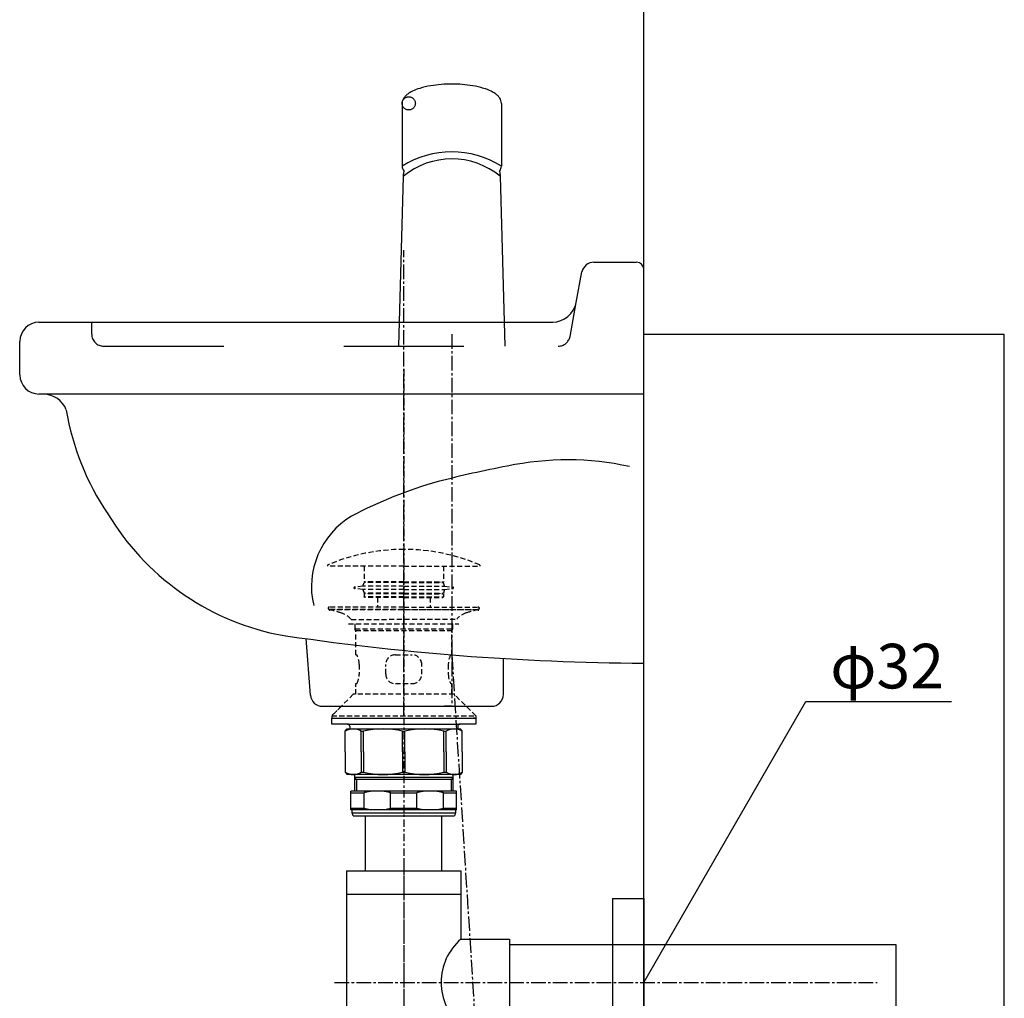
# Model space of a CAD drawing. Extents: x 1926 to 2974, y 1548 to 1816.
# Drawn here: x 2696 to 2737, y 1643 to 1683 of the extents above; entities that cross this region are included whole.
import ezdxf
from ezdxf.enums import TextEntityAlignment as Align

# ---------------------------------------------------------------- set-up
doc = ezdxf.new("R2010")
doc.units = 0
doc.header["$PDMODE"] = 1
doc.header["$PDSIZE"] = -2
for name, pattern in [('DASHED-3', [100, 50, -50]), ('DASHED2', [3.175, 2.116667, -1.058333]), ('ISO-04______', [7.747, 6.096, -0.762, 0.127, -0.762]), ('ISO-10______', [4.699, 3.048, -0.762, 0.127, -0.762])]:
    doc.linetypes.add(name, pattern=pattern)
doc.layers.get('DEFPOINTS').update_dxf_attribs({"linetype": 'CONTINUOUS'})
for name, color, linetype in [('0_03____', 7, 'CONTINUOUS'), ('0_05__', 7, 'CONTINUOUS'), ('0_13___', 7, 'CONTINUOUS'), ('0_18__', 7, 'CONTINUOUS'), ('0_25___', 7, 'CONTINUOUS'), ('1_2', 7, 'CONTINUOUS'), ('2', 7, 'CONTINUOUS'), ('__-1', 7, 'CONTINUOUS'), ('__-2', 7, 'CONTINUOUS'), ('PARTS2', 254, 'CONTINUOUS'), ('PARTS4', 254, 'CONTINUOUS')]:
    doc.layers.add(name, color=color, linetype=linetype)
doc.styles.add('______MEDIUM', font='txt', dxfattribs={"bigfont": '游ゴシック Medium'})
doc.styles.get("Standard").update_dxf_attribs({"font": 'txt', "bigfont": 'BIGFONT.SHX'})
doc.dimstyles.get("Standard").update_dxf_attribs({"dimtxt": 0.18, "dimasz": 0.18, "dimexe": 0.18, "dimexo": 0.0625, "dimgap": 0.09, "dimtad": 0, "dimtih": 1, "dimtoh": 1, "dimzin": 0, "dimcen": 0.09, "dimazin": 3, "dimtfac": 1, "dimtofl": 0, "dimtmove": 0, "dimatfit": 3})

# ---------------------------------------------------------------- blocks, each defined once
blk = doc.blocks.new('____-127')
at = {"layer": '0_25___'}
blk.add_line((5880.88, 3455), (5880.88, 4514.59), dxfattribs=at)
blk = doc.blocks.new('____-130')
at = {"layer": 'PARTS2', "color": 7, "linetype": 'ISO-04______'}
blk.add_line((5780.88, 4095.99), (5780.88, 4289.99), dxfattribs=at)
at = {"layer": 'PARTS2', "color": 7, "linetype": 'CONTINUOUS'}
for p, q in [((5860.04, 4285), (5877.88, 4285)), ((5852.77, 4268.17), (5855.12, 4280.91)), ((5880.88, 4117.99), (5880.88, 4281.92)), ((5628.87, 4259.99), (5842.93, 4259.99)), ((5620.88, 4237.99), (5620.88, 4251.99)), ((5880.88, 4229.99), (5628.87, 4229.99)), ((5742.03, 4104.62), (5740.25, 4128.17)), ((5822.38, 4104.99), (5822.38, 4119.89)), ((5747.02, 4099.99), (5817.38, 4099.99))]:
    blk.add_line(p, q, dxfattribs=at)
at = {"layer": 'PARTS2', "color": 7, "linetype": 'DASHED-3'}
for p, q in [((5850.15, 4254.08), (5852.77, 4268.17)), ((5650.88, 4254.99), (5650.88, 4259.99)), ((5655.88, 4249.99), (5845.23, 4249.99))]:
    blk.add_line(p, q, dxfattribs=at)
at = {"layer": 'PARTS2', "color": 7, "linetype": 'CONTINUOUS'}
for centre, radius, start, end in [((5860.17, 4279.84), 5.16, 91.472, 168.0759), ((5877.76, 4281.88), 3.12, 2.0834, 87.8508), ((5842.66, 4270.32), 10.33, 271.4936, 348.0148), ((5629.18, 4251.69), 8.31, 92.1097, 177.8903), ((5629.18, 4238.3), 8.31, 182.1097, 267.8903), ((5630.69, 4219.72), 10.28, 21.0039, 88.936), ((5747.64, 4241.33), 108.85, 189.4812, 214.17), ((5849.04, 4081.41), 121.23, 77.6746, 101.9266), ((5912.04, 3738.4), 469.94, 100.7995, 104.3943), ((5843.09, 4021.35), 178.76, 105.5319, 118.019), ((5750.4, 4235.83), 108.21, 210.9355, 257.9737), ((5776.63, 4149.79), 34.2, 120.8078, 193.3095), ((5885.39, 5157.42), 1039.44, 261.28294, 269.75145), ((5747.02, 4104.99), 5, 184.3177, 270), ((5817.38, 4104.99), 5, 270, 360)]:
    blk.add_arc(centre, radius, start, end, dxfattribs=at)
at = {"layer": 'PARTS2', "color": 7, "linetype": 'DASHED-3'}
for centre, start, end in [((5655.88, 4254.99), 180, 270), ((5845.23, 4254.99), 270, 349.4634)]:
    blk.add_arc(centre, 5, start, end, dxfattribs=at)
at = {"layer": 'PARTS4', "color": 7, "linetype": 'ISO-04______'}
blk.add_line((5800.88, 4254.99), (5800.88, 4099.99), dxfattribs=at)
at = {"layer": 'PARTS4', "color": 7, "linetype": 'CONTINUOUS'}
blk.add_line((5800.88, 4099.99), (5797.87, 4099.99), dxfattribs=at)
blk = doc.blocks.new('____-132')
at = {"layer": '0_03____', "linetype": 'ISO-10______'}
blk.add_line((5780.88, 4240.394), (5780.88, 3846.683), dxfattribs=at)
at = {"layer": '0_05__', "color": 7}
blk.add_blockref('____-127', (0, 0), dxfattribs=at)
at = {"layer": '0_18__', "color": 7}
blk.add_blockref('____-130', (0, 0), dxfattribs=at)
blk = doc.blocks.new('____-133')
at = {"layer": '0_05__', "linetype": 'DASHED2'}
for p, q in [((5749.13, 4158.71), (5749.13, 4158.35)), ((5780.88, 4158.35), (5749.13, 4158.35)), ((5764.38, 4158.35), (5764.38, 4151.85)), ((5780.88, 4158.35), (5812.63, 4158.35)), ((5797.38, 4158.35), (5797.38, 4151.85)), ((5812.63, 4158.71), (5812.63, 4158.35)), ((5763.88, 4150.05), (5764.38, 4151.6)), ((5780.88, 4151.85), (5764.38, 4151.85)), ((5780.88, 4151.6), (5764.38, 4151.6)), ((5765.88, 4151.85), (5765.88, 4151.6)), ((5780.88, 4151.85), (5797.38, 4151.85)), ((5780.88, 4151.6), (5797.38, 4151.6)), ((5795.88, 4151.85), (5795.88, 4151.6)), ((5797.88, 4150.05), (5797.38, 4151.6)), ((5763.88, 4150.05), (5760.35, 4149.6)), ((5763.88, 4148.65), (5760.35, 4149.1)), ((5780.88, 4150.05), (5763.88, 4150.05)), ((5780.88, 4148.65), (5763.88, 4148.65)), ((5763.88, 4148.65), (5764.38, 4147.1)), ((5780.88, 4147.1), (5764.38, 4147.1)), ((5765.88, 4147.1), (5765.88, 4146.85)), ((5780.88, 4150.05), (5797.88, 4150.05)), ((5780.88, 4148.65), (5797.88, 4148.65)), ((5780.88, 4147.1), (5797.38, 4147.1)), ((5795.88, 4147.1), (5795.88, 4146.85)), ((5797.88, 4148.65), (5797.38, 4147.1)), ((5797.88, 4150.05), (5801.41, 4149.6)), ((5797.88, 4148.65), (5801.41, 4149.1)), ((5764.38, 4146.85), (5764.38, 4145.55)), ((5780.88, 4146.85), (5764.38, 4146.85)), ((5780.88, 4145.55), (5764.38, 4145.55)), ((5764.58, 4145.35), (5764.38, 4145.55)), ((5780.88, 4145.35), (5764.58, 4145.35)), ((5769.88, 4145.35), (5769.88, 4141.35)), ((5780.88, 4146.85), (5797.38, 4146.85)), ((5780.88, 4145.55), (5797.38, 4145.55)), ((5780.88, 4145.35), (5797.18, 4145.35)), ((5791.88, 4145.35), (5791.88, 4141.35)), ((5797.18, 4145.35), (5797.38, 4145.55)), ((5797.38, 4146.85), (5797.38, 4145.55)), ((5780.88, 4140.35), (5749.79, 4140.35)), ((5780.88, 4141.35), (5749.88, 4141.35)), ((5780.88, 4141.35), (5811.88, 4141.35)), ((5780.88, 4140.35), (5811.97, 4140.35))]:
    blk.add_line(p, q, dxfattribs=at)
for centre, radius, start, end in [((5780.88, 4084.55), 80.79, 90, 113.0461), ((5780.88, 4084.55), 80.79, 66.9539, 90), ((5749.33, 4158.71), 0.2, 113.0461, 180), ((5812.43, 4158.71), 0.2, 360, 66.9539), ((5760.38, 4149.35), 0.25, 97.2936, 262.7064), ((5801.38, 4149.35), 0.25, 277.2936, 82.7064), ((5749.88, 4140.84), 0.504, 90.4912, 254.8066), ((5703.89, 3971.47), 175, 73.0318, 74.8066), ((5752.63, 4131.2), 8, 39.2313, 73.0318), ((5809.13, 4131.2), 8, 106.9682, 140.7687), ((5857.87, 3971.47), 175, 105.1934, 106.9682), ((5811.88, 4140.84), 0.504, 285.1934, 89.5088)]:
    blk.add_arc(centre, radius, start, end, dxfattribs=at)
blk = doc.blocks.new('____-134')
at = {"layer": '0_05__', "linetype": 'DASHED2'}
for p, q in [((5749.86, 4140.35), (5811.88, 4140.35)), ((5749.88, 4140.35), (5749.88, 4139.7)), ((5811.88, 4140.35), (5811.88, 4139.7)), ((5758.94, 4136.19), (5802.94, 4136.26)), ((5757.88, 4134.35), (5803.88, 4134.35)), ((5760.88, 4131.62), (5760.54, 4132.3)), ((5760.54, 4132.3), (5801.3, 4132.3)), ((5760.63, 4132.3), (5760.63, 4134.35)), ((5760.88, 4121.43), (5760.88, 4131.62)), ((5760.88, 4131.62), (5800.88, 4131.62)), ((5800.88, 4131.62), (5801.3, 4132.3)), ((5800.88, 4121.43), (5800.88, 4131.62)), ((5801.3, 4132.3), (5801.3, 4134.35)), ((5760.88, 4121.43), (5761.31, 4121.43)), ((5777.38, 4121.43), (5784.38, 4121.43)), ((5800.45, 4121.43), (5800.88, 4121.43)), ((5800.8, 4121.43), (5800.88, 4121.43)), ((5762.32, 4117.43), (5762.32, 4113.43)), ((5773.38, 4113.43), (5773.38, 4117.43)), ((5788.38, 4113.41), (5788.38, 4117.45)), ((5799.44, 4117.43), (5799.44, 4113.43)), ((5760.88, 4109.43), (5761.31, 4109.43)), ((5760.88, 4104.99), (5760.88, 4109.43)), ((5777.38, 4109.43), (5784.38, 4109.43)), ((5800.45, 4109.43), (5800.88, 4109.43)), ((5800.88, 4104.99), (5800.88, 4109.43)), ((5759.86, 4104.99), (5750.86, 4095.99)), ((5801.9, 4104.99), (5759.86, 4104.99)), ((5810.9, 4095.99), (5801.9, 4104.99)), ((5750.86, 4095.99), (5810.9, 4095.99))]:
    blk.add_line(p, q, dxfattribs=at)
for centre, radius, start, end in [((5753.88, 4117.43), 8.44, 0, 28.1814), ((5777.38, 4117.43), 4, 90, 180), ((5784.38, 4117.43), 4, 0, 90), ((5807.88, 4117.43), 8.44, 151.8186, 180), ((5753.88, 4113.43), 8.44, 331.8186, 0), ((5777.38, 4113.43), 4, 180, 270), ((5784.38, 4113.43), 4, 270, 360), ((5807.88, 4113.43), 8.44, 180, 208.1814)]:
    blk.add_arc(centre, radius, start, end, dxfattribs=at)
at = {"layer": '0_18__', "linetype": 'DASHED2'}
for p, q in [((5754.86, 4099.99), (5750.86, 4095.99)), ((5810.9, 4095.99), (5806.4, 4100.49))]:
    blk.add_line(p, q, dxfattribs=at)
at = {"layer": '0_18__'}
for p, q in [((5750.86, 4095.99), (5750.86, 4094.99)), ((5750.86, 4094.99), (5810.9, 4094.99)), ((5750.88, 4094.99), (5757.38, 4094.99)), ((5750.88, 4092.59), (5750.88, 4094.99)), ((5804.38, 4094.99), (5810.88, 4094.99)), ((5810.12, 4094.99), (5809.95, 4094.99)), ((5810.29, 4094.99), (5810.12, 4094.99)), ((5810.37, 4094.99), (5810.29, 4094.99)), ((5810.46, 4094.99), (5810.37, 4094.99)), ((5810.88, 4094.99), (5810.88, 4092.59)), ((5810.9, 4095.99), (5810.9, 4094.99)), ((5757.88, 4092.59), (5750.88, 4092.59)), ((5756.53, 4089.59), (5757.26, 4090.59)), ((5756.53, 4081.09), (5756.53, 4089.59)), ((5757.26, 4090.59), (5804.5, 4090.59)), ((5757.38, 4092.59), (5780.88, 4092.59)), ((5758.38, 4091.59), (5758.38, 4090.59)), ((5763.16, 4081.09), (5763.16, 4089.59)), ((5763.16, 4089.59), (5764.16, 4089.59)), ((5764.16, 4081.09), (5764.16, 4089.59)), ((5780.38, 4089.59), (5781.38, 4089.59)), ((5780.38, 4081.09), (5780.38, 4089.59)), ((5780.88, 4092.59), (5804.38, 4092.59)), ((5781.38, 4081.09), (5781.38, 4089.59)), ((5797.6, 4089.59), (5798.6, 4089.59)), ((5797.6, 4081.09), (5797.6, 4089.59)), ((5798.6, 4081.09), (5798.6, 4089.59)), ((5803.38, 4091.59), (5803.38, 4090.59)), ((5810.88, 4092.59), (5803.88, 4092.59)), ((5805.23, 4089.59), (5804.5, 4090.59)), ((5805.23, 4081.09), (5805.23, 4089.59)), ((5756.53, 4081.09), (5756.53, 4072.59)), ((5763.16, 4081.09), (5763.16, 4072.59)), ((5764.16, 4081.09), (5764.16, 4072.59)), ((5780.38, 4081.09), (5780.38, 4072.59)), ((5781.38, 4081.09), (5781.38, 4072.59)), ((5797.6, 4081.09), (5797.6, 4072.59)), ((5798.6, 4081.09), (5798.6, 4072.59)), ((5805.23, 4081.09), (5805.23, 4072.59)), ((5756.53, 4072.59), (5757.26, 4071.59)), ((5804.5, 4071.59), (5757.26, 4071.59)), ((5760.38, 4071.59), (5760.38, 4064.59)), ((5760.38, 4070.34), (5761.18, 4069.54)), ((5801.38, 4070.34), (5760.38, 4070.34)), ((5801.38, 4069.54), (5760.38, 4069.54)), ((5761.18, 4069.54), (5761.18, 4064.59)), ((5763.16, 4072.59), (5764.16, 4072.59)), ((5780.38, 4072.59), (5781.38, 4072.59)), ((5797.6, 4072.59), (5798.6, 4072.59)), ((5801.38, 4070.34), (5800.58, 4069.54)), ((5800.58, 4069.54), (5800.58, 4064.59)), ((5801.38, 4071.59), (5801.38, 4064.59)), ((5805.23, 4072.59), (5804.5, 4071.59)), ((5758.88, 4056.94), (5758.88, 4064.59)), ((5802.88, 4064.59), (5758.88, 4064.59)), ((5758.88, 4064.02), (5764.37, 4064.02)), ((5764.37, 4057.52), (5764.37, 4064.02)), ((5775.39, 4064.02), (5786.37, 4064.02)), ((5775.39, 4057.52), (5775.39, 4064.02)), ((5786.37, 4057.52), (5786.37, 4064.02)), ((5797.39, 4057.52), (5797.39, 4064.02)), ((5797.39, 4064.02), (5802.88, 4064.02)), ((5802.88, 4056.94), (5802.88, 4064.59)), ((5758.88, 4057.52), (5764.37, 4057.52)), ((5802.88, 4056.94), (5758.88, 4056.94)), ((5759.38, 4055.59), (5759.38, 4056.94)), ((5775.39, 4057.52), (5786.37, 4057.52)), ((5797.39, 4057.52), (5802.88, 4057.52)), ((5802.38, 4056.94), (5802.38, 4055.59)), ((5759.8, 4054.34), (5759.38, 4055.59)), ((5759.38, 4055.59), (5802.38, 4055.59)), ((5759.8, 4054.34), (5801.96, 4054.34)), ((5802.38, 4055.59), (5801.96, 4054.34))]:
    blk.add_line(p, q, dxfattribs=at)
at = {"layer": '0_18__', "flags": 128}
for points in [[(5767.11, 4064.59), (5767.09, 4064.59), (5767.07, 4064.59), (5767.05, 4064.58), (5767.03, 4064.58), (5767, 4064.58), (5766.98, 4064.57), (5766.96, 4064.57), (5766.94, 4064.57), (5766.92, 4064.57), (5766.9, 4064.56), (5766.87, 4064.56), (5766.85, 4064.56), (5766.83, 4064.55), (5766.81, 4064.55), (5766.79, 4064.54), (5766.77, 4064.54), (5766.74, 4064.54), (5766.72, 4064.53), (5766.7, 4064.53), (5766.68, 4064.53), (5766.66, 4064.52), (5766.64, 4064.52), (5766.61, 4064.52), (5766.59, 4064.51), (5766.57, 4064.51), (5766.55, 4064.51), (5766.53, 4064.5), (5766.51, 4064.5), (5766.49, 4064.49), (5766.46, 4064.49), (5766.44, 4064.49), (5766.42, 4064.48), (5766.4, 4064.48), (5766.38, 4064.48), (5766.36, 4064.47), (5766.33, 4064.47), (5766.31, 4064.46), (5766.29, 4064.46), (5766.27, 4064.46), (5766.25, 4064.45), (5766.23, 4064.45), (5766.21, 4064.44), (5766.18, 4064.44), (5766.16, 4064.44), (5766.14, 4064.43), (5766.12, 4064.43), (5766.1, 4064.42), (5766.08, 4064.42), (5766.06, 4064.42), (5766.03, 4064.41), (5766.01, 4064.41), (5765.99, 4064.4), (5765.97, 4064.4), (5765.95, 4064.39), (5765.93, 4064.39), (5765.91, 4064.39), (5765.88, 4064.38), (5765.86, 4064.38), (5765.84, 4064.37), (5765.82, 4064.37), (5765.8, 4064.36), (5765.78, 4064.36), (5765.76, 4064.35), (5765.73, 4064.35), (5765.71, 4064.35), (5765.69, 4064.34), (5765.67, 4064.34), (5765.65, 4064.33), (5765.63, 4064.33), (5765.61, 4064.32), (5765.58, 4064.32), (5765.56, 4064.31), (5765.54, 4064.31), (5765.52, 4064.3), (5765.5, 4064.3), (5765.48, 4064.29), (5765.46, 4064.29), (5765.43, 4064.28), (5765.41, 4064.28), (5765.39, 4064.28), (5765.37, 4064.27), (5765.35, 4064.27), (5765.33, 4064.26), (5765.31, 4064.26), (5765.29, 4064.25), (5765.26, 4064.25), (5765.24, 4064.24), (5765.22, 4064.24), (5765.2, 4064.23), (5765.18, 4064.23), (5765.16, 4064.22), (5765.14, 4064.22), (5765.12, 4064.21), (5765.09, 4064.21), (5765.07, 4064.2), (5765.05, 4064.19), (5765.03, 4064.19), (5765.01, 4064.18), (5764.99, 4064.18), (5764.97, 4064.17), (5764.95, 4064.17), (5764.92, 4064.16), (5764.9, 4064.16), (5764.88, 4064.15), (5764.86, 4064.15), (5764.84, 4064.14), (5764.82, 4064.14), (5764.8, 4064.13), (5764.78, 4064.13), (5764.75, 4064.12), (5764.73, 4064.12), (5764.71, 4064.11), (5764.69, 4064.1), (5764.67, 4064.1), (5764.65, 4064.09), (5764.63, 4064.09), (5764.61, 4064.08), (5764.59, 4064.08), (5764.56, 4064.07), (5764.54, 4064.06), (5764.52, 4064.06), (5764.5, 4064.05), (5764.48, 4064.05), (5764.46, 4064.04), (5764.44, 4064.04), (5764.42, 4064.03), (5764.4, 4064.02), (5764.37, 4064.02), (5764.37, 4064.02)], [(5775.39, 4064.02), (5775.36, 4064.02), (5775.34, 4064.03), (5775.32, 4064.04), (5775.3, 4064.04), (5775.28, 4064.05), (5775.26, 4064.05), (5775.24, 4064.06), (5775.22, 4064.06), (5775.2, 4064.07), (5775.17, 4064.08), (5775.15, 4064.08), (5775.13, 4064.09), (5775.11, 4064.09), (5775.09, 4064.1), (5775.07, 4064.1), (5775.05, 4064.11), (5775.03, 4064.12), (5775, 4064.12), (5774.98, 4064.13), (5774.96, 4064.13), (5774.94, 4064.14), (5774.92, 4064.14), (5774.9, 4064.15), (5774.88, 4064.15), (5774.86, 4064.16), (5774.84, 4064.16), (5774.81, 4064.17), (5774.79, 4064.17), (5774.77, 4064.18), (5774.75, 4064.18), (5774.73, 4064.19), (5774.71, 4064.2), (5774.69, 4064.2), (5774.67, 4064.21), (5774.64, 4064.21), (5774.62, 4064.22), (5774.6, 4064.22), (5774.58, 4064.23), (5774.56, 4064.23), (5774.54, 4064.24), (5774.52, 4064.24), (5774.5, 4064.25), (5774.47, 4064.25), (5774.45, 4064.26), (5774.43, 4064.26), (5774.41, 4064.27), (5774.39, 4064.27), (5774.37, 4064.28), (5774.35, 4064.28), (5774.32, 4064.28), (5774.3, 4064.29), (5774.28, 4064.29), (5774.26, 4064.3), (5774.24, 4064.3), (5774.22, 4064.31), (5774.2, 4064.31), (5774.18, 4064.32), (5774.15, 4064.32), (5774.13, 4064.33), (5774.11, 4064.33), (5774.09, 4064.34), (5774.07, 4064.34), (5774.05, 4064.35), (5774.03, 4064.35), (5774, 4064.35), (5773.98, 4064.36), (5773.96, 4064.36), (5773.94, 4064.37), (5773.92, 4064.37), (5773.9, 4064.38), (5773.88, 4064.38), (5773.85, 4064.39), (5773.83, 4064.39), (5773.81, 4064.39), (5773.79, 4064.4), (5773.77, 4064.4), (5773.75, 4064.41), (5773.73, 4064.41), (5773.7, 4064.42), (5773.68, 4064.42), (5773.66, 4064.42), (5773.64, 4064.43), (5773.62, 4064.43), (5773.6, 4064.44), (5773.58, 4064.44), (5773.55, 4064.44), (5773.53, 4064.45), (5773.51, 4064.45), (5773.49, 4064.46), (5773.47, 4064.46), (5773.45, 4064.46), (5773.42, 4064.47), (5773.4, 4064.47), (5773.38, 4064.48), (5773.36, 4064.48), (5773.34, 4064.48), (5773.32, 4064.49), (5773.3, 4064.49), (5773.27, 4064.49), (5773.25, 4064.5), (5773.23, 4064.5), (5773.21, 4064.51), (5773.19, 4064.51), (5773.17, 4064.51), (5773.14, 4064.52), (5773.12, 4064.52), (5773.1, 4064.52), (5773.08, 4064.53), (5773.06, 4064.53), (5773.04, 4064.53), (5773.02, 4064.54), (5772.99, 4064.54), (5772.97, 4064.54), (5772.95, 4064.55), (5772.93, 4064.55), (5772.91, 4064.56), (5772.89, 4064.56), (5772.86, 4064.56), (5772.84, 4064.57), (5772.82, 4064.57), (5772.8, 4064.57), (5772.78, 4064.57), (5772.76, 4064.58), (5772.73, 4064.58), (5772.71, 4064.58), (5772.69, 4064.59), (5772.67, 4064.59), (5772.65, 4064.59), (5772.65, 4064.59)], [(5789.11, 4064.59), (5789.09, 4064.59), (5789.07, 4064.59), (5789.05, 4064.58), (5789.03, 4064.58), (5789, 4064.58), (5788.98, 4064.57), (5788.96, 4064.57), (5788.94, 4064.57), (5788.92, 4064.57), (5788.9, 4064.56), (5788.87, 4064.56), (5788.85, 4064.56), (5788.83, 4064.55), (5788.81, 4064.55), (5788.79, 4064.54), (5788.77, 4064.54), (5788.74, 4064.54), (5788.72, 4064.53), (5788.7, 4064.53), (5788.68, 4064.53), (5788.66, 4064.52), (5788.64, 4064.52), (5788.61, 4064.52), (5788.59, 4064.51), (5788.57, 4064.51), (5788.55, 4064.51), (5788.53, 4064.5), (5788.51, 4064.5), (5788.49, 4064.49), (5788.46, 4064.49), (5788.44, 4064.49), (5788.42, 4064.48), (5788.4, 4064.48), (5788.38, 4064.48), (5788.36, 4064.47), (5788.33, 4064.47), (5788.31, 4064.46), (5788.29, 4064.46), (5788.27, 4064.46), (5788.25, 4064.45), (5788.23, 4064.45), (5788.21, 4064.44), (5788.18, 4064.44), (5788.16, 4064.44), (5788.14, 4064.43), (5788.12, 4064.43), (5788.1, 4064.42), (5788.08, 4064.42), (5788.06, 4064.42), (5788.03, 4064.41), (5788.01, 4064.41), (5787.99, 4064.4), (5787.97, 4064.4), (5787.95, 4064.39), (5787.93, 4064.39), (5787.91, 4064.39), (5787.88, 4064.38), (5787.86, 4064.38), (5787.84, 4064.37), (5787.82, 4064.37), (5787.8, 4064.36), (5787.78, 4064.36), (5787.76, 4064.35), (5787.73, 4064.35), (5787.71, 4064.35), (5787.69, 4064.34), (5787.67, 4064.34), (5787.65, 4064.33), (5787.63, 4064.33), (5787.61, 4064.32), (5787.58, 4064.32), (5787.56, 4064.31), (5787.54, 4064.31), (5787.52, 4064.3), (5787.5, 4064.3), (5787.48, 4064.29), (5787.46, 4064.29), (5787.43, 4064.28), (5787.41, 4064.28), (5787.39, 4064.28), (5787.37, 4064.27), (5787.35, 4064.27), (5787.33, 4064.26), (5787.31, 4064.26), (5787.29, 4064.25), (5787.26, 4064.25), (5787.24, 4064.24), (5787.22, 4064.24), (5787.2, 4064.23), (5787.18, 4064.23), (5787.16, 4064.22), (5787.14, 4064.22), (5787.12, 4064.21), (5787.09, 4064.21), (5787.07, 4064.2), (5787.05, 4064.19), (5787.03, 4064.19), (5787.01, 4064.18), (5786.99, 4064.18), (5786.97, 4064.17), (5786.95, 4064.17), (5786.92, 4064.16), (5786.9, 4064.16), (5786.88, 4064.15), (5786.86, 4064.15), (5786.84, 4064.14), (5786.82, 4064.14), (5786.8, 4064.13), (5786.78, 4064.13), (5786.75, 4064.12), (5786.73, 4064.12), (5786.71, 4064.11), (5786.69, 4064.1), (5786.67, 4064.1), (5786.65, 4064.09), (5786.63, 4064.09), (5786.61, 4064.08), (5786.59, 4064.08), (5786.56, 4064.07), (5786.54, 4064.06), (5786.52, 4064.06), (5786.5, 4064.05), (5786.48, 4064.05), (5786.46, 4064.04), (5786.44, 4064.04), (5786.42, 4064.03), (5786.4, 4064.02), (5786.37, 4064.02), (5786.37, 4064.02)], [(5797.39, 4064.02), (5797.36, 4064.02), (5797.34, 4064.03), (5797.32, 4064.04), (5797.3, 4064.04), (5797.28, 4064.05), (5797.26, 4064.05), (5797.24, 4064.06), (5797.22, 4064.06), (5797.2, 4064.07), (5797.17, 4064.08), (5797.15, 4064.08), (5797.13, 4064.09), (5797.11, 4064.09), (5797.09, 4064.1), (5797.07, 4064.1), (5797.05, 4064.11), (5797.03, 4064.12), (5797, 4064.12), (5796.98, 4064.13), (5796.96, 4064.13), (5796.94, 4064.14), (5796.92, 4064.14), (5796.9, 4064.15), (5796.88, 4064.15), (5796.86, 4064.16), (5796.84, 4064.16), (5796.81, 4064.17), (5796.79, 4064.17), (5796.77, 4064.18), (5796.75, 4064.18), (5796.73, 4064.19), (5796.71, 4064.2), (5796.69, 4064.2), (5796.67, 4064.21), (5796.64, 4064.21), (5796.62, 4064.22), (5796.6, 4064.22), (5796.58, 4064.23), (5796.56, 4064.23), (5796.54, 4064.24), (5796.52, 4064.24), (5796.5, 4064.25), (5796.47, 4064.25), (5796.45, 4064.26), (5796.43, 4064.26), (5796.41, 4064.27), (5796.39, 4064.27), (5796.37, 4064.28), (5796.35, 4064.28), (5796.32, 4064.28), (5796.3, 4064.29), (5796.28, 4064.29), (5796.26, 4064.3), (5796.24, 4064.3), (5796.22, 4064.31), (5796.2, 4064.31), (5796.18, 4064.32), (5796.15, 4064.32), (5796.13, 4064.33), (5796.11, 4064.33), (5796.09, 4064.34), (5796.07, 4064.34), (5796.05, 4064.35), (5796.03, 4064.35), (5796, 4064.35), (5795.98, 4064.36), (5795.96, 4064.36), (5795.94, 4064.37), (5795.92, 4064.37), (5795.9, 4064.38), (5795.88, 4064.38), (5795.85, 4064.39), (5795.83, 4064.39), (5795.81, 4064.39), (5795.79, 4064.4), (5795.77, 4064.4), (5795.75, 4064.41), (5795.73, 4064.41), (5795.7, 4064.42), (5795.68, 4064.42), (5795.66, 4064.42), (5795.64, 4064.43), (5795.62, 4064.43), (5795.6, 4064.44), (5795.58, 4064.44), (5795.55, 4064.44), (5795.53, 4064.45), (5795.51, 4064.45), (5795.49, 4064.46), (5795.47, 4064.46), (5795.45, 4064.46), (5795.42, 4064.47), (5795.4, 4064.47), (5795.38, 4064.48), (5795.36, 4064.48), (5795.34, 4064.48), (5795.32, 4064.49), (5795.3, 4064.49), (5795.27, 4064.49), (5795.25, 4064.5), (5795.23, 4064.5), (5795.21, 4064.51), (5795.19, 4064.51), (5795.17, 4064.51), (5795.14, 4064.52), (5795.12, 4064.52), (5795.1, 4064.52), (5795.08, 4064.53), (5795.06, 4064.53), (5795.04, 4064.53), (5795.02, 4064.54), (5794.99, 4064.54), (5794.97, 4064.54), (5794.95, 4064.55), (5794.93, 4064.55), (5794.91, 4064.56), (5794.89, 4064.56), (5794.86, 4064.56), (5794.84, 4064.57), (5794.82, 4064.57), (5794.8, 4064.57), (5794.78, 4064.57), (5794.76, 4064.58), (5794.73, 4064.58), (5794.71, 4064.58), (5794.69, 4064.59), (5794.67, 4064.59), (5794.65, 4064.59), (5794.65, 4064.59)], [(5764.37, 4057.52), (5764.4, 4057.51), (5764.42, 4057.51), (5764.44, 4057.5), (5764.46, 4057.5), (5764.48, 4057.49), (5764.5, 4057.48), (5764.52, 4057.48), (5764.54, 4057.47), (5764.56, 4057.47), (5764.59, 4057.46), (5764.61, 4057.46), (5764.63, 4057.45), (5764.65, 4057.44), (5764.67, 4057.44), (5764.69, 4057.43), (5764.71, 4057.43), (5764.73, 4057.42), (5764.75, 4057.42), (5764.78, 4057.41), (5764.8, 4057.41), (5764.82, 4057.4), (5764.84, 4057.4), (5764.86, 4057.39), (5764.88, 4057.38), (5764.9, 4057.38), (5764.92, 4057.37), (5764.95, 4057.37), (5764.97, 4057.36), (5764.99, 4057.36), (5765.01, 4057.35), (5765.03, 4057.35), (5765.05, 4057.34), (5765.07, 4057.34), (5765.09, 4057.33), (5765.12, 4057.33), (5765.14, 4057.32), (5765.16, 4057.32), (5765.18, 4057.31), (5765.2, 4057.31), (5765.22, 4057.3), (5765.24, 4057.3), (5765.26, 4057.29), (5765.29, 4057.29), (5765.31, 4057.28), (5765.33, 4057.28), (5765.35, 4057.27), (5765.37, 4057.27), (5765.39, 4057.26), (5765.41, 4057.26), (5765.43, 4057.25), (5765.46, 4057.25), (5765.48, 4057.24), (5765.5, 4057.24), (5765.52, 4057.23), (5765.54, 4057.23), (5765.56, 4057.22), (5765.58, 4057.22), (5765.61, 4057.22), (5765.63, 4057.21), (5765.65, 4057.21), (5765.67, 4057.2), (5765.69, 4057.2), (5765.71, 4057.19), (5765.73, 4057.19), (5765.76, 4057.18), (5765.78, 4057.18), (5765.8, 4057.17), (5765.82, 4057.17), (5765.84, 4057.17), (5765.86, 4057.16), (5765.88, 4057.16), (5765.91, 4057.15), (5765.93, 4057.15), (5765.95, 4057.14), (5765.97, 4057.14), (5765.99, 4057.14), (5766.01, 4057.13), (5766.03, 4057.13), (5766.06, 4057.12), (5766.08, 4057.12), (5766.1, 4057.11), (5766.12, 4057.11), (5766.14, 4057.11), (5766.16, 4057.1), (5766.18, 4057.1), (5766.21, 4057.09), (5766.23, 4057.09), (5766.25, 4057.09), (5766.27, 4057.08), (5766.29, 4057.08), (5766.31, 4057.07), (5766.33, 4057.07), (5766.36, 4057.07), (5766.38, 4057.06), (5766.4, 4057.06), (5766.42, 4057.05), (5766.44, 4057.05), (5766.46, 4057.05), (5766.49, 4057.04), (5766.51, 4057.04), (5766.53, 4057.04), (5766.55, 4057.03), (5766.57, 4057.03), (5766.59, 4057.02), (5766.61, 4057.02), (5766.64, 4057.02), (5766.66, 4057.01), (5766.68, 4057.01), (5766.7, 4057.01), (5766.72, 4057), (5766.74, 4057), (5766.77, 4057), (5766.79, 4056.99), (5766.81, 4056.99), (5766.83, 4056.99), (5766.85, 4056.98), (5766.87, 4056.98), (5766.9, 4056.98), (5766.92, 4056.97), (5766.94, 4056.97), (5766.96, 4056.97), (5766.98, 4056.96), (5767, 4056.96), (5767.03, 4056.96), (5767.05, 4056.95), (5767.07, 4056.95), (5767.09, 4056.95), (5767.11, 4056.94), (5767.11, 4056.94)], [(5772.65, 4056.94), (5772.67, 4056.95), (5772.69, 4056.95), (5772.71, 4056.95), (5772.73, 4056.96), (5772.76, 4056.96), (5772.78, 4056.96), (5772.8, 4056.97), (5772.82, 4056.97), (5772.84, 4056.97), (5772.86, 4056.98), (5772.89, 4056.98), (5772.91, 4056.98), (5772.93, 4056.99), (5772.95, 4056.99), (5772.97, 4056.99), (5772.99, 4057), (5773.02, 4057), (5773.04, 4057), (5773.06, 4057.01), (5773.08, 4057.01), (5773.1, 4057.01), (5773.12, 4057.02), (5773.14, 4057.02), (5773.17, 4057.02), (5773.19, 4057.03), (5773.21, 4057.03), (5773.23, 4057.04), (5773.25, 4057.04), (5773.27, 4057.04), (5773.3, 4057.05), (5773.32, 4057.05), (5773.34, 4057.05), (5773.36, 4057.06), (5773.38, 4057.06), (5773.4, 4057.07), (5773.42, 4057.07), (5773.45, 4057.07), (5773.47, 4057.08), (5773.49, 4057.08), (5773.51, 4057.09), (5773.53, 4057.09), (5773.55, 4057.09), (5773.58, 4057.1), (5773.6, 4057.1), (5773.62, 4057.11), (5773.64, 4057.11), (5773.66, 4057.11), (5773.68, 4057.12), (5773.7, 4057.12), (5773.73, 4057.13), (5773.75, 4057.13), (5773.77, 4057.14), (5773.79, 4057.14), (5773.81, 4057.14), (5773.83, 4057.15), (5773.85, 4057.15), (5773.88, 4057.16), (5773.9, 4057.16), (5773.92, 4057.17), (5773.94, 4057.17), (5773.96, 4057.17), (5773.98, 4057.18), (5774, 4057.18), (5774.03, 4057.19), (5774.05, 4057.19), (5774.07, 4057.2), (5774.09, 4057.2), (5774.11, 4057.21), (5774.13, 4057.21), (5774.15, 4057.22), (5774.18, 4057.22), (5774.2, 4057.22), (5774.22, 4057.23), (5774.24, 4057.23), (5774.26, 4057.24), (5774.28, 4057.24), (5774.3, 4057.25), (5774.32, 4057.25), (5774.35, 4057.26), (5774.37, 4057.26), (5774.39, 4057.27), (5774.41, 4057.27), (5774.43, 4057.28), (5774.45, 4057.28), (5774.47, 4057.29), (5774.5, 4057.29), (5774.52, 4057.3), (5774.54, 4057.3), (5774.56, 4057.31), (5774.58, 4057.31), (5774.6, 4057.32), (5774.62, 4057.32), (5774.64, 4057.33), (5774.67, 4057.33), (5774.69, 4057.34), (5774.71, 4057.34), (5774.73, 4057.35), (5774.75, 4057.35), (5774.77, 4057.36), (5774.79, 4057.36), (5774.81, 4057.37), (5774.84, 4057.37), (5774.86, 4057.38), (5774.88, 4057.38), (5774.9, 4057.39), (5774.92, 4057.4), (5774.94, 4057.4), (5774.96, 4057.41), (5774.98, 4057.41), (5775, 4057.42), (5775.03, 4057.42), (5775.05, 4057.43), (5775.07, 4057.43), (5775.09, 4057.44), (5775.11, 4057.44), (5775.13, 4057.45), (5775.15, 4057.46), (5775.17, 4057.46), (5775.2, 4057.47), (5775.22, 4057.47), (5775.24, 4057.48), (5775.26, 4057.48), (5775.28, 4057.49), (5775.3, 4057.5), (5775.32, 4057.5), (5775.34, 4057.51), (5775.36, 4057.51), (5775.39, 4057.52), (5775.39, 4057.52)], [(5786.37, 4057.52), (5786.4, 4057.51), (5786.42, 4057.51), (5786.44, 4057.5), (5786.46, 4057.5), (5786.48, 4057.49), (5786.5, 4057.48), (5786.52, 4057.48), (5786.54, 4057.47), (5786.56, 4057.47), (5786.59, 4057.46), (5786.61, 4057.46), (5786.63, 4057.45), (5786.65, 4057.44), (5786.67, 4057.44), (5786.69, 4057.43), (5786.71, 4057.43), (5786.73, 4057.42), (5786.75, 4057.42), (5786.78, 4057.41), (5786.8, 4057.41), (5786.82, 4057.4), (5786.84, 4057.4), (5786.86, 4057.39), (5786.88, 4057.38), (5786.9, 4057.38), (5786.92, 4057.37), (5786.95, 4057.37), (5786.97, 4057.36), (5786.99, 4057.36), (5787.01, 4057.35), (5787.03, 4057.35), (5787.05, 4057.34), (5787.07, 4057.34), (5787.09, 4057.33), (5787.12, 4057.33), (5787.14, 4057.32), (5787.16, 4057.32), (5787.18, 4057.31), (5787.2, 4057.31), (5787.22, 4057.3), (5787.24, 4057.3), (5787.26, 4057.29), (5787.29, 4057.29), (5787.31, 4057.28), (5787.33, 4057.28), (5787.35, 4057.27), (5787.37, 4057.27), (5787.39, 4057.26), (5787.41, 4057.26), (5787.43, 4057.25), (5787.46, 4057.25), (5787.48, 4057.24), (5787.5, 4057.24), (5787.52, 4057.23), (5787.54, 4057.23), (5787.56, 4057.22), (5787.58, 4057.22), (5787.61, 4057.22), (5787.63, 4057.21), (5787.65, 4057.21), (5787.67, 4057.2), (5787.69, 4057.2), (5787.71, 4057.19), (5787.73, 4057.19), (5787.76, 4057.18), (5787.78, 4057.18), (5787.8, 4057.17), (5787.82, 4057.17), (5787.84, 4057.17), (5787.86, 4057.16), (5787.88, 4057.16), (5787.91, 4057.15), (5787.93, 4057.15), (5787.95, 4057.14), (5787.97, 4057.14), (5787.99, 4057.14), (5788.01, 4057.13), (5788.03, 4057.13), (5788.06, 4057.12), (5788.08, 4057.12), (5788.1, 4057.11), (5788.12, 4057.11), (5788.14, 4057.11), (5788.16, 4057.1), (5788.18, 4057.1), (5788.21, 4057.09), (5788.23, 4057.09), (5788.25, 4057.09), (5788.27, 4057.08), (5788.29, 4057.08), (5788.31, 4057.07), (5788.33, 4057.07), (5788.36, 4057.07), (5788.38, 4057.06), (5788.4, 4057.06), (5788.42, 4057.05), (5788.44, 4057.05), (5788.46, 4057.05), (5788.49, 4057.04), (5788.51, 4057.04), (5788.53, 4057.04), (5788.55, 4057.03), (5788.57, 4057.03), (5788.59, 4057.02), (5788.61, 4057.02), (5788.64, 4057.02), (5788.66, 4057.01), (5788.68, 4057.01), (5788.7, 4057.01), (5788.72, 4057), (5788.74, 4057), (5788.77, 4057), (5788.79, 4056.99), (5788.81, 4056.99), (5788.83, 4056.99), (5788.85, 4056.98), (5788.87, 4056.98), (5788.9, 4056.98), (5788.92, 4056.97), (5788.94, 4056.97), (5788.96, 4056.97), (5788.98, 4056.96), (5789, 4056.96), (5789.03, 4056.96), (5789.05, 4056.95), (5789.07, 4056.95), (5789.09, 4056.95), (5789.11, 4056.94), (5789.11, 4056.94)], [(5794.65, 4056.94), (5794.67, 4056.95), (5794.69, 4056.95), (5794.71, 4056.95), (5794.73, 4056.96), (5794.76, 4056.96), (5794.78, 4056.96), (5794.8, 4056.97), (5794.82, 4056.97), (5794.84, 4056.97), (5794.86, 4056.98), (5794.89, 4056.98), (5794.91, 4056.98), (5794.93, 4056.99), (5794.95, 4056.99), (5794.97, 4056.99), (5794.99, 4057), (5795.02, 4057), (5795.04, 4057), (5795.06, 4057.01), (5795.08, 4057.01), (5795.1, 4057.01), (5795.12, 4057.02), (5795.14, 4057.02), (5795.17, 4057.02), (5795.19, 4057.03), (5795.21, 4057.03), (5795.23, 4057.04), (5795.25, 4057.04), (5795.27, 4057.04), (5795.3, 4057.05), (5795.32, 4057.05), (5795.34, 4057.05), (5795.36, 4057.06), (5795.38, 4057.06), (5795.4, 4057.07), (5795.42, 4057.07), (5795.45, 4057.07), (5795.47, 4057.08), (5795.49, 4057.08), (5795.51, 4057.09), (5795.53, 4057.09), (5795.55, 4057.09), (5795.58, 4057.1), (5795.6, 4057.1), (5795.62, 4057.11), (5795.64, 4057.11), (5795.66, 4057.11), (5795.68, 4057.12), (5795.7, 4057.12), (5795.73, 4057.13), (5795.75, 4057.13), (5795.77, 4057.14), (5795.79, 4057.14), (5795.81, 4057.14), (5795.83, 4057.15), (5795.85, 4057.15), (5795.88, 4057.16), (5795.9, 4057.16), (5795.92, 4057.17), (5795.94, 4057.17), (5795.96, 4057.17), (5795.98, 4057.18), (5796, 4057.18), (5796.03, 4057.19), (5796.05, 4057.19), (5796.07, 4057.2), (5796.09, 4057.2), (5796.11, 4057.21), (5796.13, 4057.21), (5796.15, 4057.22), (5796.18, 4057.22), (5796.2, 4057.22), (5796.22, 4057.23), (5796.24, 4057.23), (5796.26, 4057.24), (5796.28, 4057.24), (5796.3, 4057.25), (5796.32, 4057.25), (5796.35, 4057.26), (5796.37, 4057.26), (5796.39, 4057.27), (5796.41, 4057.27), (5796.43, 4057.28), (5796.45, 4057.28), (5796.47, 4057.29), (5796.5, 4057.29), (5796.52, 4057.3), (5796.54, 4057.3), (5796.56, 4057.31), (5796.58, 4057.31), (5796.6, 4057.32), (5796.62, 4057.32), (5796.64, 4057.33), (5796.67, 4057.33), (5796.69, 4057.34), (5796.71, 4057.34), (5796.73, 4057.35), (5796.75, 4057.35), (5796.77, 4057.36), (5796.79, 4057.36), (5796.81, 4057.37), (5796.84, 4057.37), (5796.86, 4057.38), (5796.88, 4057.38), (5796.9, 4057.39), (5796.92, 4057.4), (5796.94, 4057.4), (5796.96, 4057.41), (5796.98, 4057.41), (5797, 4057.42), (5797.03, 4057.42), (5797.05, 4057.43), (5797.07, 4057.43), (5797.09, 4057.44), (5797.11, 4057.44), (5797.13, 4057.45), (5797.15, 4057.46), (5797.17, 4057.46), (5797.2, 4057.47), (5797.22, 4057.47), (5797.24, 4057.48), (5797.26, 4057.48), (5797.28, 4057.49), (5797.3, 4057.5), (5797.32, 4057.5), (5797.34, 4057.51), (5797.36, 4057.51), (5797.39, 4057.52), (5797.39, 4057.52)]]:
    blk.add_lwpolyline(points, dxfattribs=at)
at = {"layer": '0_18__'}
for centre, radius, start, end in [((5759.84, 4084.59), 6, 56.4418, 123.5582), ((5757.38, 4091.59), 1, 0, 90), ((5772.27, 4057.2), 33.39, 75.9419, 104.0581), ((5789.49, 4057.2), 33.39, 75.9419, 104.0581), ((5801.92, 4084.59), 6, 56.4418, 123.5582), ((5804.38, 4091.59), 1, 90, 180), ((5759.84, 4077.59), 6, 236.4418, 303.5582), ((5772.27, 4104.98), 33.39, 255.9419, 284.0581), ((5789.49, 4104.98), 33.39, 255.9419, 284.0581), ((5801.92, 4077.59), 6, 236.4418, 303.5582)]:
    blk.add_arc(centre, radius, start, end, dxfattribs=at)
at = {"layer": '0_05__', "color": 7}
blk.add_blockref('____-133', (0, 0), dxfattribs=at)
blk = doc.blocks.new('____-136')
at = {"layer": '0_03____', "color": 7}
blk.add_blockref('____-134', (0, 0), dxfattribs=at)
blk = doc.blocks.new('____-137')
at = {"layer": '0_18__'}
for p, q in [((5765, 4031.5), (5765, 4054.34)), ((5796.75, 4031.5), (5796.75, 4054.34))]:
    blk.add_line(p, q, dxfattribs=at)
blk = doc.blocks.new('___-43')
at = {"layer": '__-2', "color": 0}
for p, q in [((5880.94, 4255), (6031.06, 4255)), ((6030.88, 4254.82), (6030.88, 3855.18)), ((6030.88, 3455.18), (6030.88, 3854.82)), ((5880.94, 3455), (6031.06, 3455))]:
    blk.add_line(p, q, dxfattribs=at)
for points in [[(6030.91, 4254.82), (6030.85, 4254.82), (6030.88, 4255)], [(6030.85, 3455.18), (6030.91, 3455.18), (6030.88, 3455)]]:
    blk.add_solid(points, dxfattribs=at)
at = {"layer": 'DEFPOINTS', "color": 0}
for p in [(5880.88, 4255), (6030.88, 4255), (5880.88, 3455)]:
    blk.add_point(p, dxfattribs=at)
at = {"layer": '__-2', "color": 0, "linetype": 'CONTINUOUS'}
blk.add_text('800.0000', height=0.18, dxfattribs=at).set_placement((6030.24, 3854.91))
blk = doc.blocks.new('____-142')
at = {"layer": '1_2', "color": 7, "linetype": 'ISO-04______'}
for p, q in [((5780.88, 4036.5), (5780.88, 3901)), ((5752.08, 3985), (5978.15, 3985))]:
    blk.add_line(p, q, dxfattribs=at)
at = {"layer": '1_2', "color": 7, "linetype": 'CONTINUOUS'}
for p, q in [((5757.08, 4031.5), (5804.68, 4031.5)), ((5757.08, 4031.5), (5757.08, 3906)), ((5804.68, 4031.5), (5804.68, 4003)), ((5757.08, 4021.7), (5804.68, 4021.7)), ((5867.88, 4020), (5867.88, 3950)), ((5867.88, 4020), (5880.88, 4020)), ((5880.88, 4020), (5880.88, 3950)), ((5804.68, 4003), (5824.88, 4003)), ((5824.88, 4003), (5824.88, 3967)), ((5824.88, 4000.85), (5985.88, 4000.85)), ((5985.88, 4000.85), (5985.88, 3968.85)), ((5804.68, 3967), (5804.68, 3906)), ((5804.68, 3967), (5824.88, 3967)), ((5824.88, 3969.15), (5985.88, 3968.98)), ((5867.88, 3950), (5880.88, 3950)), ((5757.08, 3906), (5804.68, 3906))]:
    blk.add_line(p, q, dxfattribs=at)
blk.add_arc((5820.26, 3985), 23.8, 130.8705, 229.1295, dxfattribs=at)
blk = doc.blocks.new('____-146')
at = {"layer": '2', "color": 7}
for p, q in [((5780.2, 4351.11), (5780.2, 4325)), ((5821.55, 4351.11), (5821.55, 4350.35)), ((5821.55, 4350.35), (5821.55, 4325)), ((5780.66, 4320.65), (5778.73, 4249.99)), ((5780.68, 4321.4), (5780.66, 4320.65)), ((5780.68, 4321.46), (5780.68, 4321.4)), ((5821.08, 4321.46), (5821.1, 4320.73)), ((5821.1, 4320.73), (5823.03, 4249.99))]:
    blk.add_line(p, q, dxfattribs=at)
at = {"layer": '2', "color": 7, "flags": 128}
blk.add_lwpolyline([(5785.71, 4351.12), (5785.7, 4350.84), (5785.66, 4350.58), (5785.6, 4350.31), (5785.5, 4350.06), (5785.39, 4349.82), (5785.25, 4349.58), (5785.09, 4349.37), (5784.91, 4349.17), (5784.71, 4348.98), (5784.49, 4348.82), (5784.26, 4348.68), (5784.01, 4348.57), (5783.76, 4348.48), (5783.49, 4348.41), (5783.23, 4348.37), (5782.96, 4348.36), (5782.69, 4348.37), (5782.42, 4348.41), (5782.16, 4348.48), (5781.9, 4348.57), (5781.66, 4348.68), (5781.43, 4348.82), (5781.21, 4348.98), (5781.01, 4349.17), (5780.83, 4349.37), (5780.66, 4349.58), (5780.53, 4349.82), (5780.41, 4350.06), (5780.32, 4350.31), (5780.25, 4350.58), (5780.21, 4350.84), (5780.2, 4351.12), (5780.21, 4351.39), (5780.25, 4351.65), (5780.32, 4351.92), (5780.41, 4352.17), (5780.53, 4352.41), (5780.66, 4352.65), (5780.83, 4352.86), (5781.01, 4353.06), (5781.21, 4353.25), (5781.43, 4353.41), (5781.66, 4353.55), (5781.9, 4353.66), (5782.16, 4353.75), (5782.42, 4353.82), (5782.69, 4353.86), (5782.96, 4353.87), (5783.23, 4353.86), (5783.49, 4353.82), (5783.76, 4353.75), (5784.01, 4353.66), (5784.26, 4353.55), (5784.49, 4353.41), (5784.71, 4353.25), (5784.91, 4353.06), (5785.09, 4352.86), (5785.25, 4352.65), (5785.39, 4352.41), (5785.5, 4352.17), (5785.6, 4351.92), (5785.66, 4351.65), (5785.7, 4351.39)], close=True, dxfattribs=at)
at = {"layer": '2', "color": 7}
for centre, radius, start, end in [((5793.36, 4338.07), 20.15, 106.7308, 116.2036), ((5797.5, 4325.34), 33.54, 99.2024, 107.2526), ((5800.52, 4308.72), 50.42, 89.5947, 99.5716), ((5801.24, 4308.73), 50.41, 80.4279, 90.4055), ((5804.15, 4325.58), 33.31, 72.5047, 80.5559), ((5808.4, 4338.07), 20.14, 63.7943, 73.3536), ((5784.07, 4351.1), 3.87, 145.4218, 179.854), ((5785.62, 4350.18), 5.67, 133.7165, 146.631), ((5787.47, 4348.34), 8.28, 124.3404, 134.1881), ((5789.96, 4344.81), 12.6, 115.9054, 124.6587), ((5811.8, 4344.82), 12.59, 55.3382, 64.0923), ((5814.29, 4348.34), 8.28, 45.8079, 55.6567), ((5816.14, 4350.18), 5.67, 33.3659, 46.2798), ((5817.69, 4351.11), 3.86, 0.0483, 34.4815), ((5800.88, 4291.85), 39.07, 58.0509, 121.9491), ((5800.92, 4296.28), 31.7, 50.4635, 129.7456), ((5783.57, 4325.01), 3.37, 180.1731, 216.5856), ((5818.18, 4325.01), 3.37, 323.4129, 359.8246), ((5784.17, 4321.46), 3.49, 166.6575, 180.0213), ((5783.45, 4321.36), 2.77, 177.8615, 179.0065), ((5782.92, 4321.72), 2.21, 150.0325, 165.6903), ((5785.17, 4326.04), 5.26, 215.207, 217.6417), ((5816.59, 4326.04), 5.26, 322.3724, 324.7929), ((5818.83, 4321.72), 2.23, 14.2606, 29.8449), ((5817.58, 4321.46), 3.5, 359.9793, 13.3109)]:
    blk.add_arc(centre, radius, start, end, dxfattribs=at)
blk = doc.blocks.new('_1_10_____-4_2D')
at = {"layer": '0_13___'}
for p, q in [((5880.88, 3985), (5948.43, 4102)), ((5948.43, 4102), (6009.049, 4102))]:
    blk.add_line(p, q, dxfattribs=at)
at = {"layer": '0_18__', "linetype": 'ISO-04______'}
blk.add_line((5800.88, 4121.432), (5815.881, 3886.001), dxfattribs=at)
at = {"layer": '0_03____', "color": 7}
for name in ['____-136', '____-137']:
    blk.add_blockref(name, (0, 0), dxfattribs=at)
at = {"layer": '0_05__', "color": 7}
blk.add_blockref('____-132', (0, 0), dxfattribs=at)
at = {"layer": '0_18__', "color": 7}
for name in ['____-146', '____-142']:
    blk.add_blockref(name, (0, 0), dxfattribs=at)
at = {"layer": '0_18__', "style": '______MEDIUM'}
blk.add_text('φ32', height=18.5851, dxfattribs=at).set_placement((5958.547, 4116.726), align=Align.MIDDLE_LEFT)
at = {"layer": '__-2'}
dim = blk.add_linear_dim(base=(6030.88, 4255), p1=(5880.88, 3455), p2=(5880.88, 4255), angle=270, dimstyle='STANDARD', dxfattribs=at)
dim.commit()
dim.dimension.update_dxf_attribs({"geometry": '___-43', "text_midpoint": (6030.88, 3855)})

msp = doc.modelspace()

# ---------------------------------------------------------------- block references
at = {"layer": '__-1', "xscale": 0.1, "yscale": 0.1, "zscale": 0.1}
msp.add_blockref('_1_10_____-4_2D', (2133.755, 1244.855), dxfattribs=at)

doc.saveas('drawing.dxf')
